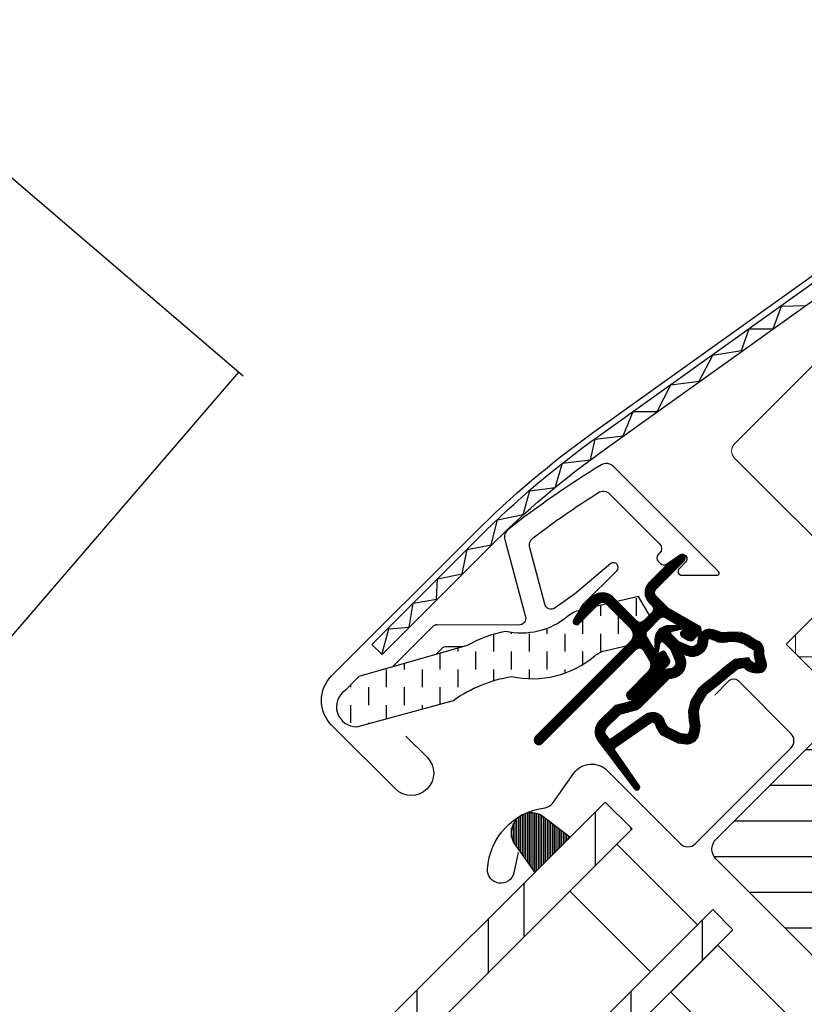
# Model space of a CAD drawing. Extents: x -48 to 3408, y -28 to 1437.
# Drawn here: x 605 to 687, y 1041 to 1145 of the extents above; entities that cross this region are included whole.
import ezdxf

# ---------------------------------------------------------------- set-up
doc = ezdxf.new("R2010")
doc.units = 0
doc.header["$LTSCALE"] = 60
doc.header["$MEASUREMENT"] = 0
doc.header["$PDMODE"] = 34
doc.header["$PDSIZE"] = 3
doc.linetypes.add('HIDDEN', pattern=[0.375, 0.25, -0.125])
doc.layers.get('0').update_dxf_attribs({"linetype": 'CONTINUOUS'})
doc.layers.get('DEFPOINTS').update_dxf_attribs({"linetype": 'CONTINUOUS'})
for name, color, linetype in [('VELUX_FLASHING', 4, 'CONTINUOUS'), ('VELUX_GASKET', 1, 'CONTINUOUS'), ('VELUX_GRÜN', 3, 'CONTINUOUS'), ('VELUX_HATCH', 1, 'CONTINUOUS'), ('VELUX_ROOFWINDOW', 2, 'CONTINUOUS'), ('VELUX_ROT', 1, 'CONTINUOUS'), ('VELUX_RUDE_57', 1, 'CONTINUOUS'), ('VELUX_RUDE_65', 1, 'CONTINUOUS'), ('VELUX_TEXT', 3, 'CONTINUOUS'), ('VELUX_WEIß', 7, 'CONTINUOUS')]:
    doc.layers.add(name, color=color, linetype=linetype)
doc.styles.add('STIL_NEU', font='simplex.shx')
doc.dimstyles.new('HN_5', dxfattribs={"dimscale": 5, "dimtxt": 2, "dimasz": 2, "dimexe": 1.5, "dimexo": 0, "dimgap": 0.5, "dimtad": 1, "dimdec": 0, "dimzin": 0, "dimdsep": 46, "dimtxsty": 'STIL_NEU', "dimcen": 5, "dimclrd": 3, "dimclre": 3, "dimclrt": 3, "dimadec": 0, "dimazin": 0, "dimtfac": 1, "dimtdec": 0, "dimtmove": 0, "dimatfit": 1, "dimfxl": 1, "dimtvp": 2, "dimtolj": 1, "dimtzin": 0, "dimarcsym": 0})
pattern_1 = [(45, (-1535.677129775468, -488.4446262360019), (-4.419417382415921, 4.419417382415922), []), (135, (-1535.677129775468, -488.4446262360019), (-4.419417382415922, -4.419417382415921), [])]

# ---------------------------------------------------------------- blocks, each defined once
blk = doc.blocks.new('*D14')
at = {"color": 3, "linetype": 'ByBlock'}
for p, q in [((697.9956478993099, 1214.351230678214), (739.5802609833758, 1255.93584376228)), ((815.1544335522407, 1083.050309401552), (685.6212792285451, 1212.583463725247)), ((669.711376651848, 1186.066959430752), (690.9245800874444, 1207.280162866348)), ((737.4433982998363, 1118.334937782764), (664.4080757929489, 1191.370260289651)), ((662.6403088399826, 1178.995891618887), (655.5692410281172, 1171.924823807021))]:
    blk.add_line(p, q, dxfattribs=at)
for points in [[(696.8171365973323, 1215.529741980192), (699.1741592012874, 1213.172719376236), (690.9245800874444, 1207.280162866348)], [(661.461797538005, 1180.174402920864), (663.8188201419601, 1177.817380316909), (669.711376651848, 1186.066959430752)]]:
    blk.add_solid(points, dxfattribs=at)
at = {"layer": 'DEFPOINTS', "color": 0, "linetype": 'ByBlock'}
for p in [(690.9245800874444, 1207.280162866348), (737.4433982998363, 1118.334937782764), (815.1544335522407, 1083.050309401552)]:
    blk.add_point(p, dxfattribs=at)
at = {"color": 3, "linetype": 'ByBlock', "insert": (711.1276309784885, 1249.874928494967), "char_height": 10, "attachment_point": 5, "rotation": 45.00000000000002, "style": 'STIL_NEU'}
blk.add_mtext('\\A1;25-\\P30mm', dxfattribs=at)
blk = doc.blocks.new('*D13')
at = {"color": 3, "linetype": 'ByBlock'}
for p, q in [((846.760130014573, 1157.336842186202), (711.7821641961823, 1292.314808004593)), ((649.9972148078596, 1219.923256898472), (710.014397243216, 1279.940439333828)), ((737.4433982998363, 1118.334937782764), (637.6228461370949, 1218.155489945505))]:
    blk.add_line(p, q, dxfattribs=at)
for points in [[(708.8358859412384, 1281.118950635806), (711.1929085451936, 1278.761928031851), (717.0854650550814, 1287.011507145694)], [(648.8187035058818, 1221.101768200449), (651.1757261098371, 1218.744745596494), (642.926146995994, 1212.852189086606)]]:
    blk.add_solid(points, dxfattribs=at)
at = {"layer": 'DEFPOINTS', "color": 0, "linetype": 'ByBlock'}
for p in [(717.0854650550814, 1287.011507145694), (846.760130014573, 1157.336842186202), (737.4433982998363, 1118.334937782764)]:
    blk.add_point(p, dxfattribs=at)
at = {"color": 3, "linetype": 'ByBlock', "insert": (674.7025051666384, 1255.235148975049), "char_height": 10, "attachment_point": 5, "rotation": 45.00000000000002, "style": 'STIL_NEU'}
blk.add_mtext('\\A1;60-150mm', dxfattribs=at)
blk = doc.blocks.new('GGL VERTIKAL OBEN')
at = {"layer": 'VELUX_GASKET'}
h = blk.add_hatch(dxfattribs=at)
h.set_pattern_fill('ANSI31', color=256, angle=315, style=0)
h.set_pattern_definition([(360, (2122.515520763179, -2006.018128799053), (1e-16, 0.125), [])])
edge = h.paths.add_edge_path()
edge.add_arc((3861.614410942224, -1943.878204925951), 0.3499999999998662, 314.9999999999474, 480.888324985784)
edge.add_line((3861.434732703725, -1943.577845590137), (3860.37348443822, -1944.212695905142))
edge.add_arc((3860.527494356933, -1944.470146764411), 0.3000000000005081, 120.8883249857544, 135)
edge.add_line((3860.315362322577, -1944.258014730054), (3858.184943053469, -1946.388433999163))
edge.add_arc((3859.245603225249, -1947.449094170943), 1.500000000000092, 135.0000000000061, 224.9999999999939)
edge.add_line((3858.184943053469, -1948.509754342722), (3858.503141105003, -1948.827952394256))
edge.add_arc((3858.149587714409, -1949.181505784849), 0.5000000000000844, -45, 44.999999999926274, ccw=False)
edge.add_line((3858.503141105003, -1949.535059175443), (3857.58390228946, -1950.454297990986))
edge.add_arc((3857.230348898866, -1950.100744600392), 0.4999999999999237, 225.0000000000184, 315.0000000000184, ccw=False)
edge.add_line((3856.876795508274, -1950.454297990986), (3854.331211096002, -1947.908713578713))
edge.add_arc((3853.270550924223, -1948.969373750493), 1.499999999999931, 45.00000000001228, 135.0000000000123)
edge.add_line((3852.209890752443, -1947.908713578714), (3850.927999620758, -1949.190604710398))
edge.add_arc((3851.140131655116, -1949.402736744755), 0.3000000000022051, 135.0000000001535, 149.1116750143867)
edge.add_line((3850.882680795845, -1949.248726826042), (3850.247830480841, -1950.309975091546))
edge.add_arc((3850.548189816655, -1950.489653330045), 0.3499999999999946, 149.1116750142159, 314.9999999999474)
edge.add_line((3850.795677190069, -1950.73714070346), (3852.916997533629, -1948.6158203599))
edge.add_arc((3853.270550924223, -1948.969373750493), 0.5000000000000844, 45, 135, ccw=False)
edge.add_line((3853.624104314816, -1948.6158203599), (3856.205044066147, -1951.196760111231))
edge.add_arc((3855.49793728496, -1951.903866892418), 1.000000000000329, -45.00000000000921, 44.999999999972374, ccw=False)
edge.add_line((3856.205044066146, -1952.610973673605), (3846.234838451416, -1962.581179288335))
edge.add_arc((3846.588391842009, -1962.934732678928), 0.5000000000000844, 135, 315)
edge.add_line((3846.941945232602, -1963.288286069522), (3856.814857888188, -1953.415373413937))
edge.add_arc((3857.168411278781, -1953.76892680453), 0.4999999999999237, 30.000000000032912, 135.0000000000184, ccw=False)
edge.add_line((3857.601423980673, -1953.51892680453), (3858.211931273496, -1954.576356454091))
edge.add_arc((3857.345905869712, -1955.076356454091), 1.000000000000081, -45, 29.99999999999733, ccw=False)
edge.add_line((3858.053012650898, -1955.783463235277), (3855.957556692731, -1957.878919193445))
edge.add_arc((3856.311110083324, -1958.232472584038), 0.4999999999996021, 134.9999999999816, 315.0000000000184)
edge.add_line((3856.664663473917, -1958.586025974631), (3860.204001847124, -1955.046687601424))
edge.add_arc((3859.850448456531, -1954.693134210831), 0.4999999999997629, 315.0000000000368, 390.0000000000103)
edge.add_line((3860.283461158423, -1954.443134210831), (3859.894319576036, -1953.769121218799))
edge.add_arc((3859.634511954901, -1953.9191212188), 0.299999999999952, 30.00000000002536, 135)
edge.add_line((3859.422379920545, -1953.706989184444), (3859.345282379517, -1953.784086725472))
edge.add_arc((3859.133150345162, -1953.571954691116), 0.2999999999999542, 209.9999999999878, 314.9999999999693, ccw=False)
edge.add_line((3858.873342724026, -1953.721954691116), (3857.914799242414, -1952.061708679699))
edge.add_arc((3858.347811944305, -1951.8117086797), 0.4999999999998442, 134.9999999999631, 210.0000000000103, ccw=False)
edge.add_line((3857.994258553713, -1951.458155289106), (3859.294866368768, -1950.157547474051))
edge.add_arc((3859.648193847654, -1950.50938489487), 0.4986279956284165, 59.87893057144203, 135.1210694285901, ccw=False)
edge.add_line((3859.89841975936, -1950.078088162752), (3861.558665770777, -1951.036631644365))
edge.add_arc((3861.408665770777, -1951.2964392655), 0.3000000000001489, -44.999999999969305, 59.99999999999642, ccw=False)
edge.add_line((3861.620797805133, -1951.508571299856), (3861.543700264105, -1951.585668840884))
edge.add_arc((3861.755832298462, -1951.79780087524), 0.3000000000001149, 134.9999999999386, 239.9999999998994)
edge.add_line((3861.605832298461, -1952.057608496375), (3862.279845290493, -1952.446750078762))
edge.add_arc((3862.529845290492, -1952.013737376869), 0.500000000000238, 240.0000000000158, 315)
edge.add_line((3862.883398681086, -1952.367290767463), (3863.513407921244, -1951.737281527305))
edge.add_arc((3863.15985453065, -1951.383728136711), 0.5000000000002452, 315.0000000000553, 420.0000000000027)
edge.add_line((3863.40985453065, -1950.950715434819), (3860.226029615306, -1949.112533262892))
edge.add_arc((3860.476029615308, -1948.679520560998), 0.500000000003147, 224.9999999999079, 239.9999999999074, ccw=False)
edge.add_line((3860.122476224712, -1949.033073951593), (3858.892049834656, -1947.802647561536))
edge.add_arc((3859.245603225249, -1947.449094170943), 0.5000000000000844, 135, 225, ccw=False)
edge.add_line((3858.892049834656, -1947.095540780349), (3861.861898315639, -1944.125692299366))
h = blk.add_hatch(dxfattribs=at)
h.set_pattern_fill('ANSI31', color=256, angle=315, style=0)
h.set_pattern_definition([(360, (2081.370110715415, -1904.872116289661), (1e-16, 0.125), [])])
edge = h.paths.add_edge_path(flags=16)
edge.add_arc((3865.514646981647, -1952.348649012751), 0.3103263485704761, 225.6428427725596, 285.6428427725706, ccw=False)
edge.add_line((3865.297688862978, -1952.570531002468), (3864.574950667473, -1952.324396172706))
edge.add_arc((3864.510475303408, -1952.51371845726), 0.2000000000003572, 71.1932740388957, 180.8862255004747)
edge.add_arc((3862.71069061979, -1952.54155894233), 1.59999999999848, -44.99999999997681, 0.8862255005262796, ccw=False)
edge.add_line((3863.842061469687, -1953.672929792227), (3863.821162074241, -1953.693829187674))
edge.add_arc((3862.689791224342, -1952.562458337776), 1.599999999999755, 247.1777164210126, 315.0000000000231, ccw=False)
edge.add_line((3862.069192680611, -1954.037198127541), (3861.732020875178, -1953.895309820945))
edge.add_line((3861.732020875178, -1953.895309820945), (3861.873909181773, -1954.232481626377))
edge.add_arc((3860.399169392008, -1954.853080170109), 1.599999999999389, -45.00000000001148, 22.822283579008797, ccw=False)
edge.add_line((3861.530540241906, -1955.984451020008), (3861.509640846461, -1956.005350415454))
edge.add_arc((3860.378269996562, -1954.873979565555), 1.600000000000398, 269.11377449949094, 315, ccw=False)
edge.add_arc((3860.350429511492, -1956.673764249174), 0.1999999999992958, 89.11377449952025, 140.0939955781259)
edge.add_line((3860.197009926363, -1956.545458244254), (3857.261445126467, -1959.490691666325))
edge.add_arc((3856.340696234524, -1958.572965411938), 1.300000000002087, 284.99999999998994, 315.09419992393816, ccw=False)
edge.add_line((3856.677160993157, -1959.828668986116), (3855.082029469974, -1960.256083189574))
edge.add_line((3855.082029469974, -1960.256083189574), (3853.678320573265, -1961.659792086284))
edge.add_arc((3854.102584641977, -1962.084056154996), 0.5999999999997476, 134.9999999999846, 217.2222698617555)
edge.add_line((3853.624807725484, -1962.447001354808), (3853.997798641389, -1962.93800233725))
edge.add_arc((3854.847580681701, -1963.921806425453), 1.300000000001156, 124.9999999999792, 130.8195220553216, ccw=False)
edge.add_line((3854.101931314445, -1962.856908767876), (3857.781661505642, -1960.280333949422))
edge.add_arc((3858.527310872899, -1961.345231606997), 1.299999999999497, 16.570270610056696, 125.0000000000309, ccw=False)
edge.add_arc((3861.436441566739, -1960.479625453506), 1.735179633367582, 196.5702706100744, 220.1038252540872)
edge.add_line((3860.109240153023, -1961.597384268048), (3861.484877852426, -1962.270868651344))
edge.add_line((3861.484877852426, -1962.270868651344), (3862.217222876451, -1962.343133247853))
edge.add_line((3862.217222876451, -1962.343133247853), (3862.245422315029, -1962.333028354919))
edge.add_line((3862.245422315029, -1962.333028354919), (3862.310404980691, -1962.288435817842))
edge.add_line((3862.310404980691, -1962.288435817842), (3862.392267402259, -1962.184154457069))
edge.add_line((3862.392267402259, -1962.184154457069), (3862.480943166587, -1961.814231594521))
edge.add_line((3862.480943166587, -1961.814231594521), (3862.515820663777, -1961.478535248526))
edge.add_line((3862.515820663777, -1961.478535248526), (3862.422711141095, -1960.903251774943))
edge.add_line((3862.422711141095, -1960.903251774943), (3862.366006728416, -1959.892505093369))
edge.add_line((3862.366006728416, -1959.892505093369), (3862.590377862856, -1958.853856287448))
edge.add_line((3862.590377862856, -1958.853856287448), (3863.437335627004, -1957.497802564847))
edge.add_line((3863.437335627004, -1957.497802564847), (3863.756716852183, -1957.183919197887))
edge.add_line((3863.756716852183, -1957.183919197887), (3865.033342928649, -1956.180167495103))
edge.add_line((3865.033342928649, -1956.180167495103), (3866.217065491473, -1955.189368466884))
edge.add_line((3866.217065491473, -1955.189368466884), (3867.176312673274, -1954.451641610441))
edge.add_line((3867.176312673274, -1954.451641610441), (3868.605304637846, -1954.283535448898))
edge.add_arc((3869.489974754812, -1953.921907476988), 0.9557279978744823, 202.2333470491217, 267.0403696939074)
edge.add_arc((3872.7966049081, -1953.686233555917), 3.560755763909325, 177.6982997641869, 199.5259900681243, ccw=False)
edge.add_arc((3869.171662996921, -1953.540533106233), 0.0671130981718104, 357.6982997642256, 422.2296450085467)
edge.add_arc((3875.104680780817, -1942.273436928652), 12.66662776219147, 236.6492942711022, 242.2296450080853, ccw=False)
edge.add_line((3868.141046656453, -1952.854139109884), (3867.617232251705, -1952.648473615228))
edge.add_line((3867.617232251705, -1952.648473615228), (3866.814435278858, -1952.604962724902))
edge.add_line((3866.814435278858, -1952.604962724902), (3866.074876627544, -1952.673613012152))
edge.add_line((3866.074876627544, -1952.673613012152), (3866.065826591952, -1952.673498620474))
edge.add_arc((3865.920487688061, -1952.414251492534), 0.2972077898186146, 239.2758248004369, 299.27582480045817, ccw=False)
edge.add_line((3865.768642541353, -1952.669742239431), (3865.664730167467, -1952.668428795891))
edge.add_line((3865.664730167467, -1952.668428795891), (3865.598323362049, -1952.647481249934))
edge = h.paths.add_edge_path()
edge.add_arc((3865.942442503628, -1950.677308156929), 0.9999999999998882, 251.1932740388291, 275.3033417208401, ccw=False)
edge.add_line((3865.620065683303, -1951.623919579698), (3864.897327487798, -1951.377784749936))
edge.add_arc((3864.510475303408, -1952.513718457259), 1.19999999999999, 71.1932740388607, 180.8862255004981)
edge.add_arc((3862.710690619787, -1952.54155894233), 0.6000000000003989, -44.9999999999539, 0.8862255005411726, ccw=False)
edge.add_line((3863.1349546885, -1952.965823011042), (3863.114055293055, -1952.986722406487))
edge.add_arc((3862.689791224342, -1952.562458337776), 0.5999999999999084, 247.1777164210134, 315.0000000000307, ccw=False)
edge.add_line((3862.457066770443, -1953.115485758938), (3861.28898794409, -1952.623935979356))
edge.add_line((3861.28898794409, -1952.623935979356), (3860.50264039557, -1951.841321370617))
edge.add_arc((3860.631195395136, -1951.688110365508), 0.1999999999998311, 103.8753121001119, 230.0009432886303, ccw=False)
edge.add_line((3860.58323344456, -1951.493946385077), (3861.481945169964, -1951.314543740257))
edge.add_arc((3861.433983219388, -1951.120379759825), 0.1999999999998246, 283.8753120999854, 459.0138563401709)
edge.add_line((3861.402648555031, -1950.922849663866), (3860.302622834705, -1950.934532317441))
edge.add_arc((3860.27090803254, -1952.434197003737), 1.500000000000099, 88.78849351619164, 134.9999993131691)
edge.add_arc((3860.27090805797, -1952.434196978307), 1.500000000000253, 135.000000686837, 181.2115064838081)
edge.add_line((3858.771243371673, -1952.465911780472), (3858.759560718099, -1953.565937500798))
edge.add_arc((3858.957090814058, -1953.597272165155), 0.2000000000002152, 170.9861436597749, 346.1246878998092)
edge.add_line((3859.151254794489, -1953.645234115732), (3859.330657439309, -1952.746522390327))
edge.add_arc((3859.52482141974, -1952.794484340904), 0.199999999999822, 39.999056711144306, 166.124687899746, ccw=False)
edge.add_line((3859.678032424849, -1952.665929341338), (3860.460647033589, -1953.452276889858))
edge.add_line((3860.460647033589, -1953.452276889858), (3860.95219681317, -1954.62035571621))
edge.add_arc((3860.399169392007, -1954.85308017011), 0.6000000000002429, -44.999999999984595, 22.82228357898981, ccw=False)
edge.add_line((3860.82343346072, -1955.277344238821), (3860.802534065274, -1955.298243634268))
edge.add_arc((3860.378269996562, -1954.873979565556), 0.5999999999997476, 269.1137744994795, 314.99999999998465, ccw=False)
edge.add_arc((3860.350429511493, -1956.673764249175), 1.200000000000101, 89.11377449950173, 137.1348182381558)
edge.add_line((3859.470881792208, -1955.85743355056), (3856.55317674805, -1958.784748393721))
edge.add_arc((3856.340696234525, -1958.57296541194), 0.2999999999999374, 285.0000000000034, 315.0941999239289, ccw=False)
edge.add_line((3856.418341948057, -1958.862743159826), (3854.797328520362, -1959.297092398697))
edge.add_arc((3855.030265660954, -1960.166425642357), 0.9000000000001328, 104.9999999999922, 134.9999999999897)
edge.add_line((3854.393869557886, -1959.530029539289), (3852.971213792078, -1960.952685305097))
edge.add_arc((3854.102584641977, -1962.084056154996), 1.599999999999916, 134.9999999999942, 217.2222698617781)
edge.add_line((3852.828512864664, -1963.051910021163), (3856.651976299934, -1968.085073626483))
edge.add_arc((3856.899172982247, -1967.915091862008), 0.3000000000000664, 214.5138810645978, 400.1550346420985)
edge.add_line((3857.128463685565, -1967.721634441961), (3854.601403768699, -1964.093261747635))
edge.add_arc((3854.847580681701, -1963.921806425453), 0.3000000000001916, 124.9999999999828, 214.8561303753483, ccw=False)
edge.add_line((3854.675507750796, -1963.676060812166), (3858.355237941993, -1961.099485993712))
edge.add_arc((3858.527310872899, -1961.345231606998), 0.3000000000001935, 16.5702706101481, 125.00000000010371, ccw=False)
edge.add_arc((3861.43644156674, -1960.479625453507), 2.735179633368002, 196.5702706100689, 225.0000000000034)
edge.add_line((3859.502377500222, -1962.413689520024), (3861.207172224218, -1963.248322522476))
edge.add_line((3861.207172224218, -1963.248322522476), (3862.119024176498, -1963.33830007574))
edge.add_arc((3862.217222876451, -1962.343133247854), 0.9999999999991636, 264.3645469721266, 289.714463969029)
edge.add_line((3862.554555792609, -1963.284518665031), (3862.704554646801, -1963.230768575022))
edge.add_line((3862.704554646801, -1963.230768575022), (3863.00245412437, -1963.026343389272))
edge.add_line((3863.00245412437, -1963.026343389272), (3863.317234736116, -1962.625356588377))
edge.add_line((3863.317234736116, -1962.625356588377), (3863.343853671081, -1962.504301870183))
edge.add_line((3863.343853671081, -1962.504301870183), (3863.46877190712, -1961.983188668507))
edge.add_line((3863.46877190712, -1961.983188668507), (3863.524186510087, -1961.449822422945))
edge.add_line((3863.524186510087, -1961.449822422945), (3863.418214158301, -1960.795065091117))
edge.add_line((3863.418214158301, -1960.795065091117), (3863.372010484023, -1959.971492317038))
edge.add_line((3863.372010484023, -1959.971492317038), (3863.53098307248, -1959.235583530968))
edge.add_line((3863.53098307248, -1959.235583530968), (3864.222752222563, -1958.128000401257))
edge.add_line((3864.222752222563, -1958.128000401257), (3864.41824352818, -1957.935874301219))
edge.add_line((3864.41824352818, -1957.935874301219), (3865.663457861721, -1956.956820190809))
edge.add_line((3865.663457861721, -1956.956820190809), (3866.843073168409, -1955.969459016623))
edge.add_line((3866.843073168409, -1955.969459016623), (3867.56720354647, -1955.41255310374))
edge.add_line((3867.56720354647, -1955.41255310374), (3868.147675721688, -1955.344266541129))
edge.add_arc((3869.489974754812, -1953.921907476987), 1.955727997874751, 226.6587296290943, 285.3051319869843)
edge.add_arc((3869.693268284934, -1955.04144631852), 0.8282236965542376, 292.2001981813127, 387.5680823428103)
edge.add_arc((3872.796604908099, -1953.686233555922), 2.560755763908935, 177.6982997641086, 202.3051848274856, ccw=False)
edge.add_arc((3869.171662996921, -1953.540533106234), 1.067113098172347, 357.6982997641331, 422.2296450080885)
edge.add_arc((3875.104680780825, -1942.273436928652), 11.66662776219581, 236.1472532893436, 242.2296450080517, ccw=False)
edge.add_line((3868.605664603528, -1951.962244495575), (3867.832490328609, -1951.658672718502))
edge.add_line((3867.832490328609, -1951.658672718502), (3866.795177356845, -1951.602451267157))
edge.add_line((3866.795177356845, -1951.602451267157), (3866.034871165595, -1951.673027465995))
edge.add_line((3866.034871165595, -1951.673027465995), (3865.824875777862, -1951.670373142212))
edge.add_line((3865.824875777862, -1951.670373142212), (3864.897327487798, -1951.377784749936))
h = blk.add_hatch(dxfattribs=at)
h.set_pattern_fill('ANSI31', color=256, scale=1.5, angle=-315.0000000000002, style=0)
h.set_pattern_definition([(270, (2300.087185621003, -1688.199580663), (0.1875, -4e-16), [])])
h.paths.add_polyline_path([(3847.023286631253, -1970.998872336168, 0.2599237324859779), (3844.981468013401, -1970.760381100607, 0.0163758351445708), (3844.584579635017, -1970.977011180558, 0.4503934376722623), (3844.21398790797, -1974.11665726168), (3846.156043805046, -1976.872820236552), (3849.862180307406, -1973.166683734193)])
at = {"layer": 'VELUX_GRÜN', "linetype": 'Continuous', "lineweight": 0}
h = blk.add_hatch(dxfattribs=at)
h.set_pattern_fill('AR-HBONE', color=256, scale=0.75, angle=405.0000000000002, style=0)
h.set_pattern_definition([(90, (2300.087185621003, -1688.199580663003), (-3.000000000000009, 2.99999999999999), [9.000000000000002, -3]), (180, (2300.087185621003, -1685.199580662734), (-3.000000000000009, 2.99999999999999), [9, -3])])
edge = h.paths.add_edge_path(flags=0)
edge.add_line((3875.962382534144, -1942.104141906817), (3879.64563386248, -1945.787393235154))
edge.add_line((3879.64563386248, -1945.787393235154), (3873.281672831801, -1952.151354265833))
edge.add_arc((3873.988779612988, -1952.85846104702), 1, 494.9999999999999, 585.0000000000009)
edge.add_line((3873.281672831801, -1953.565567828206), (3878.231420300107, -1958.515315296512))
edge.add_line((3878.231420300107, -1958.515315296512), (3911.37260089932, -1990.083115913096))
edge.add_arc((3910.433146220513, -1989.740442735756), 1, 339.9601775854499, 370.8456048813769)
edge.add_line((3911.415284012939, -1989.552279623832), (3904.955199427599, -1955.833166729362))
edge.add_arc((3883.095071338081, -1958.310019552976), 21.99999999999999, 366.4643060372648, 465.293061162088)
edge.add_arc((3878.083702877702, -1939.982821563258), 3, 465.2930611620861, 585.0000000000009)
at = {"layer": 'VELUX_GRÜN'}
h = blk.add_hatch(dxfattribs=at)
h.set_pattern_fill('ANSI31', color=256, scale=30, angle=315, style=0)
h.set_pattern_definition([(360, (2300.087185621003, -1688.199580663003), (1.6e-15, 3.75), [])])
edge = h.paths.add_edge_path(flags=0)
edge.add_line((3865.220655526274, -1975.485878044988), (3887.848072524245, -1998.113295042958))
edge.add_arc((3886.787412352465, -1999.173955214738), 1.49999999999999, 314.9999999999992, 404.9999999999992, ccw=False)
edge.add_line((3887.848072524244, -2000.234615386517), (3880.562617444851, -2007.520070465911))
edge.add_arc((3879.501957273071, -2006.459410294131), 1.50000000000001, 590.9999999999995, 675, ccw=False)
edge.add_line((3878.557976686496, -2007.625129236317), (3876.400206609888, -2005.877801480974))
edge.add_arc((3875.770886218839, -2006.654947442431), 0.9999999999999918, 410.9999999999986, 494.9999999999999)
edge.add_line((3875.063779437652, -2005.947840661244), (3873.716095909103, -2007.295524189794))
edge.add_arc((3875.130309471476, -2008.709737752167), 2, 494.9999999999999, 590.9999999999993)
edge.add_line((3873.871668689376, -2010.264029675081), (3915.012015043524, -2043.578825272783))
edge.add_arc((3915.955995630099, -2042.413106330598), 1.5, 591.0000000000025, 675.0000000000007)
edge.add_line((3917.016655801879, -2043.473766502378), (3932.183667704637, -2028.306754599621))
edge.add_arc((3931.123007532857, -2027.24609442784), 1.5, 315, 405)
edge.add_line((3932.183667704637, -2026.185434256061), (3926.95107752386, -2020.952844075285))
edge.add_line((3926.95107752386, -2020.952844075285), (3924.122650399114, -2023.78127120003))
edge.add_line((3924.122650399114, -2023.78127120003), (3922.072040733673, -2021.73066153459))
edge.add_line((3922.072040733673, -2021.73066153459), (3924.900467858419, -2018.902234409843))
edge.add_line((3924.900467858419, -2018.902234409843), (3920.162852424466, -2014.16461897589))
edge.add_arc((3920.869959205651, -2013.457512194703), 1, 495, 585, ccw=False)
edge.add_line((3920.162852424466, -2012.750405413517), (3920.467656280283, -2012.445601557699))
edge.add_arc((3919.760549499096, -2011.738494776512), 1, 315, 401.0000000000006)
edge.add_line((3920.515259079319, -2011.082435747522), (3879.40248509196, -1963.787599419248))
edge.add_line((3879.402485091961, -1963.787599419247), (3878.160709621988, -1962.545823949275))
edge.add_arc((3877.100049450208, -1963.606484121055), 1.5, 405, 494.9999999999999)
edge.add_line((3876.039389278428, -1962.545823949275), (3865.220655526274, -1973.364557701429))
edge.add_arc((3866.281315698055, -1974.425217873208), 1.5, 494.9999999999999, 585.0000000000009)
at = {"layer": 'VELUX_ROOFWINDOW', "linetype": 'HIDDEN'}
h = blk.add_hatch(dxfattribs=at)
h.set_pattern_fill('DASH', color=1, scale=15, angle=450, style=0)
h.set_pattern_definition([(90, (2122.515520763179, -2006.018128799053), (-1.874999999999999, 1.875000000000001), [1.875, -1.875])])
edge = h.paths.add_edge_path()
edge.add_arc((3827.421198706975, -1959.458454373423), 2.097745356168735, 124.5200694454329, 271.2151060722073)
edge.add_line((3827.465683520227, -1961.55572800381), (3837.610488549409, -1958.785537409213))
edge.add_arc((3846.001759591045, -1970.593175305836), 14.48563917788891, 99.02242922907942, 125.40006306480231, ccw=False)
edge.add_arc((3845.861766383351, -1946.226312243854), 10.28380853694534, 258.0368125110146, 309.9280408115962)
edge.add_arc((3854.338700784352, -1956.453111791139), 2.999999999996835, 103.30602978544289, 128.7196028760859, ccw=False)
edge.add_line((3853.648244325718, -1953.533647820011), (3856.031385974116, -1952.970032183976))
edge.add_line((3856.031385974116, -1952.970032183976), (3858.173351978379, -1950.812373457671))
edge.add_arc((3857.537600842832, -1950.298865147657), 0.8172333147906033, 321.0715287610804, 383.9284712329895)
edge.add_line((3858.284595014235, -1949.967398710903), (3857.064129709912, -1947.850245738814))
edge.add_line((3857.064129709912, -1947.850245738814), (3850.908139653437, -1949.306144196819))
edge.add_arc((3851.598596112076, -1952.225608167946), 2.999999999996816, 103.3060297855419, 131.5087180688629)
edge.add_arc((3844.749681307772, -1944.073162429551), 7.648918890039833, 257.3167404429051, 309.45537914004007, ccw=False)
edge.add_arc((3845.696213488645, -1964.8501837071), 13.57121960044806, 101.1567097973617, 119.2863642338521)
edge.add_line((3839.057513565786, -1953.013559831272), (3827.689073341029, -1956.273407608996))
edge.add_line((3827.689073341029, -1956.273407608996), (3826.232417163816, -1957.730063786208))
at = {"layer": 'VELUX_RUDE_65'}
h = blk.add_hatch(dxfattribs=at)
h.set_pattern_fill('ANSI32', color=256, scale=30, angle=44.99999999999987, style=0)
h.set_pattern_definition([(270, (2300.087185621003, -1688.199580663), (11.25, -2.58e-14), []), (270, (2296.337185627296, -1691.949580656707), (11.25, -2.58e-14), [])])
h.paths.add_polyline_path([(3822.200545494944, -2048.91157966734), (3824.321865838504, -2051.0329000109), (3879.716344540598, -1995.638421308806), (3877.595024197038, -1993.517100965246)])
h.paths.add_polyline_path([(3820.079225151385, -2046.790259323781), (3822.200545494944, -2048.91157966734), (3877.595024197038, -1993.517100965246), (3875.473703853479, -1991.395780621686)])
h.paths.add_polyline_path([(3809.472623433587, -2036.183657605982), (3811.593943777146, -2038.304977949541), (3866.98842247924, -1982.910499247448), (3864.867102135681, -1980.789178903888)])
h.paths.add_polyline_path([(3798.158914934602, -2024.869949106997), (3800.987342059348, -2027.698376231743), (3856.381820761443, -1972.30389752965), (3853.553393636696, -1969.475470404903)])
at = {"layer": 'VELUX_FLASHING'}
for points in [[(3832.623032913576, -1962.545823949275), (3834.850419274313, -1964.773210310013, -0.9999999999999998), (3831.527017402736, -1968.09661218159), (3824.809502981464, -1961.379097760318, -0.4142135623730951), (3824.809502981464, -1956.217218257656), (3839.835522081678, -1941.191199157442, -0.0410602602439474), (3852.341049271588, -1930.586685550552), (3878.145012995828, -1912.116291873091, 0.4142135623730951), (3878.49166360778, -1910.023486733276), (3876.428816791118, -1907.141597729972, -0.3669129506232696), (3876.656813833667, -1904.369907405453), (3884.080683681537, -1896.946037557583, -0.1539147210598173), (3885.227619679105, -1896.348980468157), (3898.48566378309, -1894.011229581202, -0.2446984432290465), (3900.379286944625, -1894.608286670627), (3920.304273780707, -1914.533273506708, 0.4142135623730951), (3921.71848734308, -1914.533273506709), (3930.345190073556, -1905.906570776233, 0.4142135623730951), (3930.345190073556, -1904.49235721386), (3921.859908699318, -1896.007075839621, 0.6681786379192698), (3920.664933952486, -1896.502050586452), (3920.664933952487, -1902.435250432673)], [(3844.434271719482, -1974.781281400154), (3843.960075650143, -1976.920241642529, -0.9221021793058859), (3841.195467258045, -1976.538664210537, -0.3630760997717081), (3847.252117161607, -1970.07235745036, 0.2111672367307181), (3848.016045203427, -1969.616752521907), (3850.263028880363, -1966.447988668985, -0.464499542472189), (3853.765548382924, -1966.152045821456), (3861.473012297857, -1973.85950973639, 0.4142135623731375), (3863.028647216466, -1973.859509736389), (3873.069563509316, -1963.81859344354, 0.4142135623731858), (3873.069563509316, -1962.262958524931), (3867.55413061606, -1956.747525631676, 0.4142135623729049), (3866.5641811224, -1956.747525631675), (3865.079256881908, -1958.232449872167)]]:
    blk.add_lwpolyline(points, format="xyb", dxfattribs=at)
at = {"layer": 'VELUX_GASKET', "color": 1}
for points in [[(3861.861898315639, -1944.125692299366, 0.8838569562474976), (3861.434732703725, -1943.577845590137), (3860.37348443822, -1944.212695905142, 0.0616517317662498), (3860.315362322577, -1944.258014730054), (3858.184943053469, -1946.388433999163, 0.4142135623730951), (3858.184943053469, -1948.509754342722), (3858.503141105003, -1948.827952394256, -0.4142135623730951), (3858.503141105003, -1949.535059175443), (3857.58390228946, -1950.454297990986, -0.4142135623730951), (3856.876795508274, -1950.454297990986), (3854.331211096002, -1947.908713578713, 0.4142135623730951), (3852.209890752443, -1947.908713578714), (3850.927999620758, -1949.190604710398, 0.0616517317662498), (3850.882680795845, -1949.248726826042), (3850.247830480841, -1950.309975091546, 0.8838569562473994), (3850.795677190069, -1950.73714070346), (3852.916997533629, -1948.6158203599, -0.4142135623730951), (3853.624104314816, -1948.6158203599), (3856.205044066147, -1951.196760111231, -0.4142135623730951), (3856.205044066146, -1952.610973673605), (3846.234838451416, -1962.581179288335, 0.9999999999999998), (3846.941945232602, -1963.288286069522), (3856.814857888188, -1953.415373413937, -0.493145426031274), (3857.601423980673, -1953.51892680453), (3858.211931273496, -1954.576356454091, -0.3394542588633722), (3858.053012650898, -1955.783463235277), (3855.957556692731, -1957.878919193445, 0.9999999999999998), (3856.664663473917, -1958.586025974631), (3860.204001847124, -1955.046687601424, 0.3394542588632762), (3860.283461158423, -1954.443134210831), (3859.894319576036, -1953.769121218799, 0.4931454260313081), (3859.422379920545, -1953.706989184444), (3859.345282379517, -1953.784086725472, -0.4931454260312739), (3858.873342724026, -1953.721954691116), (3857.914799242414, -1952.061708679699, -0.3394542588633724), (3857.994258553713, -1951.458155289106), (3859.294866368768, -1950.157547474051, -0.3406329552188523), (3859.89841975936, -1950.078088162752), (3861.558665770777, -1951.036631644365, -0.493145426031274), (3861.620797805133, -1951.508571299856), (3861.543700264105, -1951.585668840884, 0.4931454260313082), (3861.605832298461, -1952.057608496375), (3862.279845290493, -1952.446750078762, 0.3394542588633333), (3862.883398681086, -1952.367290767463), (3863.513407921244, -1951.737281527305, 0.493145426031274), (3863.40985453065, -1950.950715434819), (3860.226029615306, -1949.112533262892, -0.0655434628152415), (3860.122476224712, -1949.033073951593), (3858.892049834656, -1947.802647561536, -0.4142135623730951), (3858.892049834656, -1947.095540780349)], [(3865.598323362049, -1952.647481249934, -0.2679491924311227), (3865.297688862978, -1952.570531002468), (3864.574950667473, -1952.324396172706, 0.5188654248460014), (3864.31049922745, -1952.51681184449, -0.2029353678368379), (3863.842061469687, -1953.672929792227), (3863.821162074241, -1953.693829187674, -0.3048829672886301), (3862.069192680611, -1954.037198127541), (3861.732020875178, -1953.895309820945), (3861.873909181773, -1954.232481626377, -0.30488296728863), (3861.530540241906, -1955.984451020008), (3861.509640846461, -1956.005350415454, -0.2029353678368353), (3860.353522898722, -1956.473788173217, 0.2261861794410998), (3860.197009926363, -1956.545458244254), (3857.261445126467, -1959.490691666325, -0.1320706689826696), (3856.677160993157, -1959.828668986116), (3855.082029469974, -1960.256083189574), (3853.678320573265, -1961.659792086284, 0.3749904890619359), (3853.624807725484, -1962.447001354808), (3853.997798641389, -1962.93800233725, -0.0253979140859526), (3854.101931314445, -1962.856908767876), (3857.781661505642, -1960.280333949422, -0.5118895519338514), (3859.773322759778, -1960.974483204772, 0.1030469374745705), (3860.109240153023, -1961.597384268048), (3861.484877852426, -1962.270868651344), (3862.217222876451, -1962.343133247853), (3862.245422315029, -1962.333028354919), (3862.310404980691, -1962.288435817842), (3862.392267402259, -1962.184154457069), (3862.480943166587, -1961.814231594521), (3862.515820663777, -1961.478535248526), (3862.422711141095, -1960.903251774943), (3862.366006728416, -1959.892505093369), (3862.590377862856, -1958.853856287448), (3863.437335627004, -1957.497802564847), (3863.756716852183, -1957.183919197887), (3865.033342928649, -1956.180167495103), (3866.217065491473, -1955.189368466884), (3867.176312673274, -1954.451641610441), (3868.605304637846, -1954.283535448898, 0.2905600854661435), (3869.440628296365, -1954.876360688497, -0.0955302893299499), (3869.238721948498, -1953.543228465122, 0.2892561185416048), (3869.202932928464, -1953.481149949298, -0.0243536864718725), (3868.141046656453, -1952.854139109884), (3867.617232251705, -1952.648473615228), (3866.814435278858, -1952.604962724902), (3866.074876627544, -1952.673613012152), (3866.065826591952, -1952.673498620474, -0.2679491924311227), (3865.768642541353, -1952.669742239431), (3865.664730167467, -1952.668428795891)]]:
    blk.add_lwpolyline(points, format="xyb", close=True, dxfattribs=at)
blk.add_lwpolyline([(3866.034871165595, -1951.673027465995, -0.105589826071028), (3865.620065683303, -1951.623919579698), (3864.897327487798, -1951.377784749936, 0.5188654248462075), (3863.310618847661, -1952.532278780639, -0.2029353678368259), (3863.1349546885, -1952.965823011042), (3863.114055293055, -1952.986722406487, -0.3048829672885948), (3862.457066770443, -1953.115485758938), (3861.28898794409, -1952.623935979356), (3860.50264039557, -1951.841321370617, -0.6135550622954156), (3860.58323344456, -1951.493946385077), (3861.481945169964, -1951.314543740257, 0.9584509069845735), (3861.402648555031, -1950.922849663866), (3860.302622834705, -1950.934532317441, 0.2044135484478197), (3859.210247873475, -1951.373536819242, 0.2044135484478224), (3858.771243371673, -1952.465911780472), (3858.759560718099, -1953.565937500798, 0.9584509069845774), (3859.151254794489, -1953.645234115732), (3859.330657439309, -1952.746522390327, -0.6135550622954156), (3859.678032424849, -1952.665929341338), (3860.460647033589, -1953.452276889858), (3860.95219681317, -1954.62035571621, -0.3048829672885949), (3860.82343346072, -1955.277344238821), (3860.802534065274, -1955.298243634268, -0.2029353678368261), (3860.368989834872, -1955.473907793428, 0.2126525326579159), (3859.470881792208, -1955.85743355056), (3856.55317674805, -1958.784748393721, -0.1320706689826193), (3856.418341948057, -1958.862743159826), (3854.797328520362, -1959.297092398697, 0.1316524975873965), (3854.393869557886, -1959.530029539289), (3852.971213792078, -1960.952685305097, 0.3749904890619982), (3852.828512864664, -1963.051910021163), (3856.651976299934, -1968.085073626483, 1.050481097581479), (3857.128463685565, -1967.721634441961), (3854.601403768699, -1964.093261747635, -0.413478298986568), (3854.675507750796, -1963.676060812166), (3858.355237941993, -1961.099485993712, -0.5118895519336677), (3858.814852077563, -1961.259674283407, 0.1246883179341403), (3859.502377500222, -1962.413689520024), (3861.207172224218, -1963.248322522476), (3862.119024176498, -1963.33830007574, 0.1110631848959765), (3862.554555792609, -1963.284518665031), (3862.704554646801, -1963.230768575022), (3863.00245412437, -1963.026343389272), (3863.317234736116, -1962.625356588377), (3863.343853671081, -1962.504301870183), (3863.46877190712, -1961.983188668507), (3863.524186510087, -1961.449822422945), (3863.418214158301, -1960.795065091117), (3863.372010484023, -1959.971492317038, -0.0784018532650975), (3863.372010484023, -1959.971492317039, 0.0784018532651149), (3863.372010484023, -1959.971492317038), (3863.53098307248, -1959.235583530968), (3864.222752222563, -1958.128000401257), (3864.41824352818, -1957.935874301219), (3865.663457861721, -1956.956820190809), (3866.843073168409, -1955.969459016623), (3867.56720354647, -1955.41255310374), (3868.147675721688, -1955.344266541129, 0.2616288923510715), (3870.006207630493, -1955.808273194375, 0.4419278653364794), (3870.427456729504, -1954.658142497259, -0.1077822750964913), (3870.237915152273, -1953.583389908445, 0.289256118541326), (3869.668861821548, -1952.596327782653, -0.0265456731745076), (3868.605664603528, -1951.962244495575), (3867.832490328609, -1951.658672718502), (3866.795177356845, -1951.602451267157), (3866.034871165595, -1951.673027465995), (3865.824875777862, -1951.670373142212), (3864.897327487798, -1951.377784749936)], format="xyb", dxfattribs=at)
at = {"layer": 'VELUX_GASKET'}
blk.add_lwpolyline([(3846.156043805046, -1976.872820236552), (3849.862180307406, -1973.166683734193), (3847.023286631253, -1970.998872336168, 0.8969616401477185), (3844.21398790797, -1974.11665726168), (3846.156043805046, -1976.872820236552)], format="xyb", dxfattribs=at)
at = {"layer": 'VELUX_HATCH', "linetype": 'Continuous', "lineweight": 0}
blk.add_lwpolyline([(3924.843140954271, -1936.598303944727, 0.31087134157445), (3924.637241801992, -1935.483250885878), (3899.833626742257, -1910.679635826143, 0.2077029594876885), (3899.092759895759, -1910.387312640804), (3888.62743272886, -1910.740824282934, 0.1901512478002124), (3887.954086012984, -1911.033147468273), (3867.129843835478, -1931.857389645779, 0.4142135623730951), (3867.129843835478, -1933.271603208152), (3879.64563386248, -1945.787393235154), (3872.574566050614, -1952.85846104702), (3878.231420300107, -1958.515315296512), (3911.372600899321, -1990.083115913096), (3919.589232550922, -1992.752861373392, 0.2820291683021466), (3920.605356326483, -1992.508911638283), (3943.506564512829, -1969.607703451937), (3943.50656451283, -1965.807703451938), (3921.586254296047, -1943.887393235154), (3924.687164678334, -1936.947387324592)], format="xyb", dxfattribs=at)
at = {"layer": 'VELUX_ROOFWINDOW', "color": 1}
blk.add_line((3830.112803840364, -1953.954476557858), (3829.052143668585, -1952.893816386078), dxfattribs=at)
for points in [[(3829.052143668585, -1952.893816386078), (3840.29514148945, -1941.650818565213, -0.0410602602439707), (3852.719382752633, -1931.115234296763), (3878.523346476864, -1912.644840619307, 0.4142135623730647), (3879.020212353996, -1909.64515325224), (3876.957365537335, -1906.763264248935, -0.3669129506232964), (3877.116433241438, -1904.829526813224), (3884.540303089308, -1897.405656965354, -0.1539147210598067), (3885.340490994587, -1896.989105507615), (3898.635395660253, -1894.644855109111)], [(3830.112803840364, -1953.954476557858), (3841.355801661229, -1942.711478736993, -0.041060260243971), (3853.592460016564, -1932.334962172646), (3879.396423740796, -1913.86456849519, 0.4142135623730723), (3880.239940229879, -1908.772075988309), (3878.177093413217, -1905.890186985004), (3885.600963261089, -1898.466317137133), (3898.895867926754, -1896.12206673863)], [(3850.917709461707, -1949.201420158553), (3851.333780369357, -1948.605046366524), (3854.775040132135, -1945.163786603747, 0.9163311740174496), (3854.136938830302, -1944.398782940288), (3850.347053513346, -1947.621680675345), (3848.290956931327, -1949.066609038289, -0.5205670505517581), (3847.212637729953, -1948.676215082892), (3845.62776785632, -1942.761400191107, -0.3040864648829903), (3845.98708385119, -1941.707581452655, -0.0214212237041015), (3852.804900268067, -1936.953094782095, -0.3513521576668331), (3854.048366325113, -1937.089977768145), (3859.280958564309, -1942.322570007341, -0.4142135623730951), (3859.280958564309, -1943.312519501003), (3859.139537208072, -1943.45394085724, 0.4142135623730951), (3859.139537208072, -1944.161047638426), (3859.372104109449, -1944.393614539804, 0.3639702342661775), (3860.012445718218, -1944.449637171355), (3861.362978063108, -1943.503984242867, -0.916331174017486), (3862.003319671877, -1944.267113655605), (3861.33156822975, -1944.938865097732, 0.668178637919357), (3861.614410942225, -1945.621707810207), (3865.349944848157, -1945.621707810207, 0.6681786379194152), (3865.491366204395, -1945.280286453969), (3854.383496131376, -1934.172416380951, 0.3460839301947716), (3853.155980823093, -1934.025605739358, 0.0300548477499033), (3843.35750844664, -1940.836394616463, 0.2997972788503687), (3843.010616938856, -1941.880577597912), (3845.183114118919, -1949.988447453209, -0.4940623602098689), (3844.504901615096, -1950.869617740594), (3835.919163666595, -1950.844296750931, 0.1996789477491325), (3835.422124494343, -1951.049318959913), (3831.206698680054, -1955.264744774203)], [(3838.574237283825, -1953.152137075171), (3836.869043479737, -1953.147108131247, 0.1996789477491325), (3836.372004307485, -1953.35213034023), (3835.767049399859, -1953.957085247856)]]:
    blk.add_lwpolyline(points, format="xyb", dxfattribs=at)
blk.add_lwpolyline([(3830.134862889792, -1953.858410284758), (3830.831974699952, -1951.255094483456), (3832.952321208676, -1951.094652033466), (3833.381049298707, -1948.571775652058), (3835.836829495347, -1948.156443679204), (3835.951885919982, -1946.017026492995), (3838.51921608064, -1945.485585452443), (3839.063321447491, -1942.91332007095), (3841.58373156149, -1942.425759674598), (3842.25601276481, -1939.799831307441), (3844.933742230824, -1939.235555087459), (3845.639950734381, -1936.766136980127), (3848.311439602199, -1936.390489250962), (3849.084803547444, -1933.855839073806), (3852.002017932968, -1933.49111724438), (3852.519316264937, -1931.3077277152), (3855.454731492335, -1930.973530464504), (3856.513724875539, -1928.421703696679), (3859.009461265049, -1928.404932443724), (3860.473198576423, -1925.617107947304), (3863.444395964645, -1925.237737257106), (3864.879979212709, -1922.478066823993), (3867.866199508718, -1922.004577526187), (3868.676436236194, -1919.737742790232), (3871.206393408439, -1919.723033621347), (3872.102538611298, -1917.335574735096), (3874.583595981144, -1917.259230849648)], dxfattribs=at)
blk.add_lwpolyline([(3826.232417163816, -1957.730063786208, 0.7446648293863197), (3827.465683520227, -1961.55572800381), (3837.610488549409, -1958.785537409213, -0.1156050515020923), (3843.730105759063, -1956.286766558019, 0.2303683432237466), (3852.462171888105, -1954.112462457828, -0.1113443717642905), (3853.648244325718, -1953.533647820011), (3856.031385974116, -1952.970032183976), (3858.173351978379, -1950.812373457671, 0.281355430956332), (3858.284595014235, -1949.967398710903), (3857.064129709912, -1947.850245738814), (3850.908139653437, -1949.306144196819, 0.1236823862805237), (3849.610394109369, -1949.979043502414, -0.231505448234527), (3843.070275747374, -1951.535438030875, 0.0792709605044511), (3839.057513565786, -1953.013559831272), (3827.689073341029, -1956.273407608996)], format="xyb", close=True, dxfattribs=at)
at = {"layer": 'VELUX_ROT'}
blk.add_lwpolyline([(3887.848072524245, -1998.113295042958), (3865.220655526274, -1975.485878044988, -0.4142135623730951), (3865.220655526275, -1973.364557701429), (3876.039389278428, -1962.545823949275, -0.4142135623730951), (3878.160709621988, -1962.545823949275), (3879.402485091961, -1963.787599419248), (3920.515259079319, -2011.082435747522, -0.3939104756149599)], format="xyb", dxfattribs=at)
at = {"layer": 'VELUX_RUDE_57'}
for points in [[(3798.158914934602, -2024.869949106997), (3853.553393636696, -1969.475470404903), (3856.381820761443, -1972.30389752965), (3800.987342059348, -2027.698376231743)], [(3809.472623433587, -2036.183657605982), (3864.867102135681, -1980.789178903888), (3866.988422479241, -1982.910499247448), (3811.593943777146, -2038.304977949541)]]:
    blk.add_lwpolyline(points, dxfattribs=at)
for points in [[(3858.322111388073, -1987.334169651496), (3849.836830013834, -1978.848888277257), (3854.786577482138, -1973.899140808952), (3863.271858856378, -1982.384422183191)], [(3868.928713105871, -1997.940771369295), (3860.443431731632, -1989.455489995056), (3865.393179199937, -1984.505742526751), (3873.878460574175, -1992.991023900989)]]:
    blk.add_lwpolyline(points, close=True, dxfattribs=at)
blk = doc.blocks.new('GGL_Vertikal_oben+LGI')
at = {"layer": 'VELUX_ROOFWINDOW'}
blk.add_blockref('GGL VERTIKAL OBEN', (-3311.818459691569, 101.3123864705612), dxfattribs=at)
blk = doc.blocks.new('Sparrendach_rechts')
at = {"layer": 'VELUX_GRÜN'}
h = blk.add_hatch(dxfattribs=at)
h.set_pattern_fill('ANSI37', color=256, scale=50, style=0)
h.set_pattern_definition(pattern_1)
h.paths.add_polyline_path([(219.3609581659489, 120.6553334286093, -0.0210546076045392), (222.6267435144505, 118), (308.4948357186695, 118, 0.4047950178678749), (309.494315291884, 118.9677419354841, -0.1408330024085134), (314.5824909258772, 134.7385378643973, -0.2497255377106604), (315.4123646446278, 135.1805866022518), (323.4967652136033, 135.1805866022518, 0.3795813687454483), (324.4896130945585, 136.0612003162596), (325.6018055936556, 145.3104868382806, -0.3795813687454263), (326.5946534746108, 146.1911005522884), (333.638445913557, 146.1911005522888, -0.1907165610023117), (334.3228702245315, 145.9201844723879), (334.3228702245315, 158.6745300362229, 0.2923185300482604), (300.3973088693192, 130.3953488372099, -0.3268632444320929), (298.4908994244897, 129.0000000000004), (230.4665055521677, 129, -0.3268632444320965), (228.5600961073378, 130.3953488372094, 0.731925054711489), (150.3973088693133, 130.3953488372028, -0.3268632444321577), (148.4908994244815, 128.9999999999918), (88.8417850949254, 128.9999999999959, -0.3200986640076624), (86.95075706234365, 130.3488372092981), (86.00254373765848, 117.9999999999952), (156.3306614621947, 117.9999999999968, -0.0210546076045638), (159.5964468106999, 120.6553334286093, -0.915080403112495)])
h.paths.add_polyline_path([(-1519.516703204347, 881.2103871392636), (-1327.897655585299, 881.2103871392636), (-1327.897655585299, 899.4961014249781), (-1519.516703204347, 899.4961014249781)], flags=9)
h.paths.add_polyline_path([(-603.692817208674, -484.3334556903523), (-474.3594838753406, -484.3334556903523), (-474.3594838753406, -472.3334556903523), (-603.692817208674, -472.3334556903523)], flags=9)
h.paths.add_polyline_path([(27.26116674708192, -487.1309199447412), (317.927833413748, -487.1309199447412), (317.927833413748, -471.1309199447412), (27.26116674708192, -471.1309199447412)], flags=9)
h = blk.add_hatch(dxfattribs=at)
h.set_pattern_fill('ANSI37', color=256, scale=50, style=0)
h.set_pattern_definition(pattern_1)
h.paths.add_polyline_path([(334.3228702245315, 144.8347967620823), (334.1293750770701, 145.1699401885023, 0.267949192431106), (333.2633496732861, 145.6699401885021), (326.9749766111554, 145.6699401885028, 0.4142135623730158), (325.9749766111554, 144.669940188503), (325.9749766111545, 133.0363301393013, 0.4084817829902887), (326.9553687680172, 132.0365223915371, -0.0370505204389174), (334.3228702245315, 131.3443365143782)])
h.paths.add_polyline_path([(-1519.516703204347, 881.2103871392636), (-1327.897655585299, 881.2103871392636), (-1327.897655585299, 899.4961014249781), (-1519.516703204347, 899.4961014249781)], flags=9)
h.paths.add_polyline_path([(-603.692817208674, -484.3334556903523), (-474.3594838753406, -484.3334556903523), (-474.3594838753406, -472.3334556903523), (-603.692817208674, -472.3334556903523)], flags=9)
h.paths.add_polyline_path([(27.26116674708192, -487.1309199447412), (317.927833413748, -487.1309199447412), (317.927833413748, -471.1309199447412), (27.26116674708192, -471.1309199447412)], flags=9)
blk = doc.blocks.new('SML_Vertikal1')
at = {"layer": 'VELUX_WEIß'}
for p, q in [((-221.247066896049, 142.8557274209431), (-262.1126366065777, 177.8414520867406)), ((-276.0314810647594, 80.10686720571086), (-221.7137091037924, 143.2571030404836))]:
    blk.add_line(p, q, dxfattribs=at)

msp = doc.modelspace()

# ---------------------------------------------------------------- block references
at = {"layer": 'VELUX_GRÜN'}
for name, p in [('Sparrendach_rechts', (1515.677129775468, 537.0087555050945)), ('SML_Vertikal1', (849.3076910835483, 964.468502196572)), ('GGL_Vertikal_oben+LGI', (124.3613901329905, 2930.707296681485))]:
    msp.add_blockref(name, p, dxfattribs=at)

# ---------------------------------------------------------------- dimensions: what is measured, and where the dimension line sits
at = {"layer": 'VELUX_TEXT'}
dim = msp.add_linear_dim(base=(717.0854650550814, 1287.011507145694), p1=(737.4433982998364, 1118.334937782764), p2=(846.7601300145732, 1157.336842186202), angle=45.00000000000001, text='60-150mm', dimstyle='HN_5', dxfattribs=at)
dim.commit()
dim.dimension.update_dxf_attribs({"geometry": '*D13', "text_midpoint": (674.7025051666384, 1255.235148975049)})
dim = msp.add_linear_dim(base=(690.9245800874444, 1207.280162866348), p1=(737.4433982998364, 1118.334937782764), p2=(815.1544335522404, 1083.050309401552), angle=45.00000000000001, text='25-\\P30mm', dimstyle='HN_5', dxfattribs=at)
dim.commit()
dim.dimension.update_dxf_attribs({"geometry": '*D14', "text_midpoint": (722.3234883472755, 1238.67907112618), "dimtype": 160})

doc.saveas('drawing.dxf')
